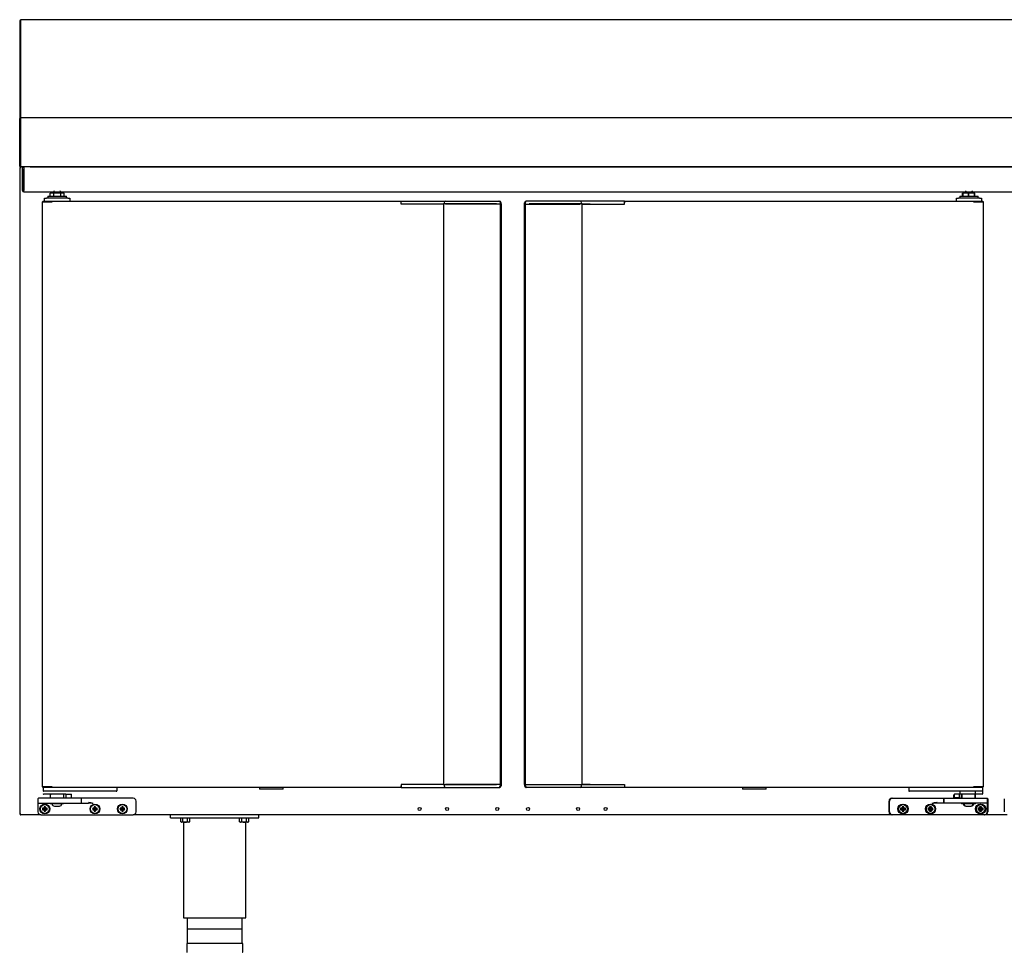
# Model space of a CAD drawing. Units: millimetres. Extents: x 635 to 4107, y 366 to 1401.
# Drawn here: x 785 to 835, y 487 to 534 of the extents above; entities that cross this region are included whole.
import ezdxf

# ---------------------------------------------------------------- set-up
doc = ezdxf.new("R2010")
doc.units = ezdxf.units.MM
doc.layers.add('DV30_0', color=7, linetype='Continuous')
doc.layers.add('DV34_0', color=7, linetype='Continuous')

msp = doc.modelspace()

# ---------------------------------------------------------------- linework, layer by layer
at = {"layer": 'DV30_0', "color": 7}
for p, q in [((784.914, 534.056), (784.914, 529.646)), ((784.954, 534.056), (784.914, 534.056)), ((784.954, 534.096), (784.954, 534.055)), ((892.979, 534.096), (784.954, 534.096)), ((784.954, 534.056), (784.954, 529.646)), ((784.954, 534.056), (784.954, 529.581)), ((784.954, 534.056), (784.954, 534.056)), ((784.954, 534.055), (784.954, 529.598)), ((784.914, 529.646), (784.914, 529.096)), ((784.954, 529.646), (784.914, 529.646)), ((784.954, 529.646), (784.954, 529.096)), ((784.954, 529.598), (784.954, 529.597)), ((784.954, 529.597), (784.954, 529.096)), ((784.954, 529.581), (784.954, 529.096)), ((784.954, 529.581), (784.954, 529.581)), ((784.914, 529.096), (784.914, 529.055)), ((784.954, 529.096), (784.914, 529.096)), ((784.914, 526.636), (784.914, 529.055)), ((907.474, 529.096), (784.954, 529.096)), ((784.954, 529.096), (784.954, 529.096)), ((784.954, 529.096), (784.954, 529.055)), ((784.954, 529.096), (784.954, 529.096)), ((784.954, 529.056), (784.954, 526.636)), ((784.954, 529.056), (784.954, 529.056)), ((784.954, 526.636), (784.954, 529.055)), ((784.954, 529.055), (784.954, 526.636)), ((784.954, 526.635), (784.926, 526.607)), ((784.944, 493.625), (784.944, 526.565)), ((784.944, 526.565), (784.974, 526.565)), ((784.974, 526.565), (784.953, 526.586)), ((784.954, 526.636), (784.954, 526.636)), ((784.954, 526.636), (784.954, 526.636)), ((784.954, 526.635), (784.954, 526.595)), ((785.624, 526.595), (784.954, 526.595)), ((907.474, 526.596), (784.955, 526.596)), ((784.974, 526.586), (784.974, 526.595)), ((784.974, 526.565), (784.974, 526.586)), ((785.062, 526.585), (785.122, 526.585)), ((785.062, 526.485), (785.062, 526.585)), ((785.062, 525.395), (785.062, 526.485)), ((785.122, 526.535), (785.122, 526.595)), ((785.122, 526.585), (785.122, 526.485)), ((785.122, 526.535), (785.122, 525.395)), ((785.122, 525.395), (785.122, 526.485)), ((785.453, 526.595), (906.976, 526.595)), ((785.624, 526.595), (785.624, 526.596)), ((785.664, 526.596), (785.664, 526.595)), ((785.122, 525.335), (785.122, 525.395)), ((785.122, 525.335), (907.302, 525.335)), ((786.65, 525.255), (786.471, 525.255)), ((786.471, 525.105), (786.471, 525.255)), ((787.021, 525.305), (786.621, 525.305)), ((786.621, 525.305), (786.621, 525.255)), ((787.001, 525.255), (786.65, 525.255)), ((786.65, 525.105), (786.65, 525.255)), ((787.181, 525.255), (787.001, 525.255)), ((787.001, 525.105), (787.001, 525.255)), ((787.021, 525.255), (787.021, 525.305)), ((787.181, 525.105), (787.181, 525.255)), ((833.223, 525.255), (832.921, 525.255)), ((832.921, 525.105), (832.921, 525.255)), ((833.423, 525.305), (833.023, 525.305)), ((833.023, 525.305), (833.023, 525.255)), ((833.525, 525.255), (833.223, 525.255)), ((833.223, 525.105), (833.223, 525.255)), ((833.423, 525.255), (833.423, 525.305)), ((833.525, 525.105), (833.525, 525.255)), ((785.844, 494.419), (785.844, 494.219)), ((786.444, 494.444), (785.869, 494.444)), ((786.45, 494.644), (786.134, 494.644)), ((787.459, 494.444), (786.444, 494.444)), ((787.259, 494.644), (786.45, 494.644)), ((786.459, 494.644), (786.459, 494.444)), ((787.159, 494.444), (787.159, 494.644)), ((787.259, 494.469), (787.234, 494.444)), ((787.259, 494.619), (787.259, 494.469)), ((787.259, 494.469), (787.559, 494.469)), ((787.284, 494.644), (787.534, 494.644)), ((788.034, 494.444), (787.459, 494.444)), ((787.559, 494.469), (787.559, 494.619)), ((787.584, 494.444), (787.559, 494.469)), ((788.659, 494.444), (788.034, 494.444)), ((788.059, 494.219), (788.059, 494.419)), ((790.694, 494.444), (788.659, 494.444)), ((790.844, 493.744), (790.844, 494.294)), ((829.175, 493.744), (829.175, 494.294)), ((829.325, 494.444), (831.36, 494.444)), ((831.36, 494.444), (831.985, 494.444)), ((831.96, 494.219), (831.96, 494.419)), ((831.985, 494.444), (832.56, 494.444)), ((832.46, 494.469), (832.435, 494.444)), ((832.46, 494.619), (832.46, 494.469)), ((832.76, 494.469), (832.46, 494.469)), ((832.56, 494.444), (833.575, 494.444)), ((832.76, 494.469), (832.76, 494.619)), ((832.785, 494.444), (832.76, 494.469)), ((832.86, 494.644), (832.86, 494.444)), ((833.56, 494.444), (833.56, 494.644)), ((833.575, 494.444), (834.15, 494.444)), ((834.175, 494.419), (834.175, 494.219)), ((785.844, 494.219), (785.844, 494.169)), ((785.844, 494.169), (785.844, 493.744)), ((785.869, 494.194), (786.444, 494.194)), ((786.103, 493.91), (786.081, 493.932)), ((786.156, 493.932), (786.081, 493.932)), ((786.081, 493.932), (786.081, 493.857)), ((786.103, 493.879), (786.081, 493.857)), ((786.081, 493.857), (786.156, 493.857)), ((786.178, 493.91), (786.103, 493.91)), ((786.103, 493.91), (786.103, 493.879)), ((786.103, 493.879), (786.178, 493.879)), ((786.178, 493.985), (786.156, 494.007)), ((786.231, 494.007), (786.156, 494.007)), ((786.156, 494.007), (786.156, 493.932)), ((786.178, 493.91), (786.156, 493.932)), ((786.178, 493.879), (786.156, 493.857)), ((786.156, 493.857), (786.156, 493.782)), ((786.178, 493.804), (786.156, 493.782)), ((786.156, 493.782), (786.231, 493.782)), ((786.209, 493.985), (786.178, 493.985)), ((786.178, 493.985), (786.178, 493.91)), ((786.178, 493.879), (786.178, 493.804)), ((786.178, 493.804), (786.209, 493.804)), ((786.209, 493.985), (786.231, 494.007)), ((786.209, 493.91), (786.209, 493.985)), ((786.209, 493.91), (786.231, 493.932)), ((786.284, 493.91), (786.209, 493.91)), ((786.209, 493.804), (786.209, 493.879)), ((786.209, 493.879), (786.231, 493.857)), ((786.209, 493.879), (786.284, 493.879)), ((786.209, 493.804), (786.231, 493.782)), ((786.231, 493.932), (786.231, 494.007)), ((786.306, 493.932), (786.231, 493.932)), ((786.231, 493.782), (786.231, 493.857)), ((786.231, 493.857), (786.306, 493.857)), ((786.284, 493.91), (786.306, 493.932)), ((786.284, 493.879), (786.284, 493.91)), ((786.284, 493.879), (786.306, 493.857)), ((786.306, 493.857), (786.306, 493.932)), ((786.444, 494.194), (787.459, 494.194)), ((786.469, 494.194), (786.469, 494.154)), ((787.149, 494.154), (786.469, 494.154)), ((786.683, 494.044), (786.935, 494.044)), ((787.149, 494.154), (787.149, 494.194)), ((787.459, 494.194), (788.034, 494.194)), ((788.034, 494.194), (788.414, 494.194)), ((788.653, 493.91), (788.631, 493.932)), ((788.706, 493.932), (788.631, 493.932)), ((788.631, 493.932), (788.631, 493.857)), ((788.653, 493.879), (788.631, 493.857)), ((788.631, 493.857), (788.706, 493.857)), ((788.728, 493.91), (788.653, 493.91)), ((788.653, 493.91), (788.653, 493.879)), ((788.653, 493.879), (788.728, 493.879)), ((788.728, 493.985), (788.706, 494.007)), ((788.781, 494.007), (788.706, 494.007)), ((788.706, 494.007), (788.706, 493.932)), ((788.728, 493.91), (788.706, 493.932)), ((788.728, 493.879), (788.706, 493.857)), ((788.706, 493.857), (788.706, 493.782)), ((788.728, 493.804), (788.706, 493.782)), ((788.706, 493.782), (788.781, 493.782)), ((788.759, 493.985), (788.728, 493.985)), ((788.728, 493.985), (788.728, 493.91)), ((788.728, 493.879), (788.728, 493.804)), ((788.728, 493.804), (788.759, 493.804)), ((788.759, 493.985), (788.781, 494.007)), ((788.759, 493.91), (788.759, 493.985)), ((788.759, 493.91), (788.781, 493.932)), ((788.834, 493.91), (788.759, 493.91)), ((788.759, 493.804), (788.759, 493.879)), ((788.759, 493.879), (788.781, 493.857)), ((788.759, 493.879), (788.834, 493.879)), ((788.759, 493.804), (788.781, 493.782)), ((788.781, 493.932), (788.781, 494.007)), ((788.856, 493.932), (788.781, 493.932)), ((788.781, 493.782), (788.781, 493.857)), ((788.781, 493.857), (788.856, 493.857)), ((788.834, 493.91), (788.856, 493.932)), ((788.834, 493.879), (788.834, 493.91)), ((788.834, 493.879), (788.856, 493.857)), ((788.856, 493.857), (788.856, 493.932)), ((790.053, 493.91), (790.031, 493.932)), ((790.106, 493.932), (790.031, 493.932)), ((790.031, 493.932), (790.031, 493.857)), ((790.053, 493.879), (790.031, 493.857)), ((790.031, 493.857), (790.106, 493.857)), ((790.128, 493.91), (790.053, 493.91)), ((790.053, 493.91), (790.053, 493.879)), ((790.053, 493.879), (790.128, 493.879)), ((790.128, 493.985), (790.106, 494.007)), ((790.181, 494.007), (790.106, 494.007)), ((790.106, 494.007), (790.106, 493.932)), ((790.128, 493.91), (790.106, 493.932)), ((790.128, 493.879), (790.106, 493.857)), ((790.106, 493.857), (790.106, 493.782)), ((790.128, 493.804), (790.106, 493.782)), ((790.106, 493.782), (790.181, 493.782)), ((790.159, 493.985), (790.128, 493.985)), ((790.128, 493.985), (790.128, 493.91)), ((790.128, 493.879), (790.128, 493.804)), ((790.128, 493.804), (790.159, 493.804)), ((790.159, 493.985), (790.181, 494.007)), ((790.159, 493.91), (790.159, 493.985)), ((790.159, 493.91), (790.181, 493.932)), ((790.234, 493.91), (790.159, 493.91)), ((790.159, 493.804), (790.159, 493.879)), ((790.159, 493.879), (790.181, 493.857)), ((790.159, 493.879), (790.234, 493.879)), ((790.159, 493.804), (790.181, 493.782)), ((790.181, 493.932), (790.181, 494.007)), ((790.256, 493.932), (790.181, 493.932)), ((790.181, 493.782), (790.181, 493.857)), ((790.181, 493.857), (790.256, 493.857)), ((790.234, 493.91), (790.256, 493.932)), ((790.234, 493.879), (790.234, 493.91)), ((790.234, 493.879), (790.256, 493.857)), ((790.256, 493.857), (790.256, 493.932)), ((829.785, 493.91), (829.763, 493.932)), ((829.838, 493.932), (829.763, 493.932)), ((829.763, 493.932), (829.763, 493.857)), ((829.785, 493.879), (829.763, 493.857)), ((829.763, 493.857), (829.838, 493.857)), ((829.86, 493.91), (829.785, 493.91)), ((829.785, 493.91), (829.785, 493.879)), ((829.785, 493.879), (829.86, 493.879)), ((829.86, 493.985), (829.838, 494.007)), ((829.913, 494.007), (829.838, 494.007)), ((829.838, 494.007), (829.838, 493.932)), ((829.86, 493.91), (829.838, 493.932)), ((829.86, 493.879), (829.838, 493.857)), ((829.838, 493.857), (829.838, 493.782)), ((829.86, 493.804), (829.838, 493.782)), ((829.838, 493.782), (829.913, 493.782)), ((829.891, 493.985), (829.86, 493.985)), ((829.86, 493.985), (829.86, 493.91)), ((829.86, 493.879), (829.86, 493.804)), ((829.86, 493.804), (829.891, 493.804)), ((829.891, 493.985), (829.913, 494.007)), ((829.891, 493.91), (829.891, 493.985)), ((829.891, 493.91), (829.913, 493.932)), ((829.966, 493.91), (829.891, 493.91)), ((829.891, 493.804), (829.891, 493.879)), ((829.891, 493.879), (829.913, 493.857)), ((829.891, 493.879), (829.966, 493.879)), ((829.891, 493.804), (829.913, 493.782)), ((829.913, 493.932), (829.913, 494.007)), ((829.988, 493.932), (829.913, 493.932)), ((829.913, 493.782), (829.913, 493.857)), ((829.913, 493.857), (829.988, 493.857)), ((829.966, 493.91), (829.988, 493.932)), ((829.966, 493.879), (829.966, 493.91)), ((829.966, 493.879), (829.988, 493.857)), ((829.988, 493.857), (829.988, 493.932)), ((831.185, 493.91), (831.163, 493.932)), ((831.238, 493.932), (831.163, 493.932)), ((831.163, 493.932), (831.163, 493.857)), ((831.185, 493.879), (831.163, 493.857)), ((831.163, 493.857), (831.238, 493.857)), ((831.26, 493.91), (831.185, 493.91)), ((831.185, 493.91), (831.185, 493.879)), ((831.185, 493.879), (831.26, 493.879)), ((831.26, 493.985), (831.238, 494.007)), ((831.313, 494.007), (831.238, 494.007)), ((831.238, 494.007), (831.238, 493.932)), ((831.26, 493.91), (831.238, 493.932)), ((831.26, 493.879), (831.238, 493.857)), ((831.238, 493.857), (831.238, 493.782)), ((831.26, 493.804), (831.238, 493.782)), ((831.238, 493.782), (831.313, 493.782)), ((831.291, 493.985), (831.26, 493.985)), ((831.26, 493.985), (831.26, 493.91)), ((831.26, 493.879), (831.26, 493.804)), ((831.26, 493.804), (831.291, 493.804)), ((831.291, 493.985), (831.313, 494.007)), ((831.291, 493.91), (831.291, 493.985)), ((831.291, 493.91), (831.313, 493.932)), ((831.366, 493.91), (831.291, 493.91)), ((831.291, 493.804), (831.291, 493.879)), ((831.291, 493.879), (831.313, 493.857)), ((831.291, 493.879), (831.366, 493.879)), ((831.291, 493.804), (831.313, 493.782)), ((831.313, 493.932), (831.313, 494.007)), ((831.388, 493.932), (831.313, 493.932)), ((831.313, 493.782), (831.313, 493.857)), ((831.313, 493.857), (831.388, 493.857)), ((831.366, 493.91), (831.388, 493.932)), ((831.366, 493.879), (831.366, 493.91)), ((831.366, 493.879), (831.388, 493.857)), ((831.388, 493.857), (831.388, 493.932)), ((831.985, 494.194), (831.605, 494.194)), ((832.56, 494.194), (831.985, 494.194)), ((833.575, 494.194), (832.56, 494.194)), ((832.87, 494.194), (832.87, 494.154)), ((833.55, 494.154), (832.87, 494.154)), ((833.084, 494.044), (833.336, 494.044)), ((833.55, 494.154), (833.55, 494.194)), ((834.15, 494.194), (833.575, 494.194)), ((833.735, 493.91), (833.713, 493.932)), ((833.788, 493.932), (833.713, 493.932)), ((833.713, 493.932), (833.713, 493.857)), ((833.735, 493.879), (833.713, 493.857)), ((833.713, 493.857), (833.788, 493.857)), ((833.81, 493.91), (833.735, 493.91)), ((833.735, 493.91), (833.735, 493.879)), ((833.735, 493.879), (833.81, 493.879)), ((833.81, 493.985), (833.788, 494.007)), ((833.863, 494.007), (833.788, 494.007)), ((833.788, 494.007), (833.788, 493.932)), ((833.81, 493.91), (833.788, 493.932)), ((833.81, 493.879), (833.788, 493.857)), ((833.788, 493.857), (833.788, 493.782)), ((833.81, 493.804), (833.788, 493.782)), ((833.788, 493.782), (833.863, 493.782)), ((833.841, 493.985), (833.81, 493.985)), ((833.81, 493.985), (833.81, 493.91)), ((833.81, 493.879), (833.81, 493.804)), ((833.81, 493.804), (833.841, 493.804)), ((833.841, 493.985), (833.863, 494.007)), ((833.841, 493.91), (833.841, 493.985)), ((833.841, 493.91), (833.863, 493.932)), ((833.916, 493.91), (833.841, 493.91)), ((833.841, 493.804), (833.841, 493.879)), ((833.841, 493.879), (833.863, 493.857)), ((833.841, 493.879), (833.916, 493.879)), ((833.841, 493.804), (833.863, 493.782)), ((833.863, 493.932), (833.863, 494.007)), ((833.938, 493.932), (833.863, 493.932)), ((833.863, 493.782), (833.863, 493.857)), ((833.863, 493.857), (833.938, 493.857)), ((833.916, 493.91), (833.938, 493.932)), ((833.916, 493.879), (833.916, 493.91)), ((833.916, 493.879), (833.938, 493.857)), ((833.938, 493.857), (833.938, 493.932)), ((834.175, 494.219), (834.175, 494.169)), ((834.175, 494.169), (834.175, 493.744)), ((784.974, 493.625), (784.944, 493.625)), ((784.974, 493.624), (784.953, 493.603)), ((784.974, 493.603), (784.974, 493.625)), ((784.974, 493.625), (784.974, 493.619)), ((784.974, 493.619), (784.974, 493.619)), ((784.974, 493.603), (784.974, 493.594)), ((784.975, 493.594), (784.974, 493.594)), ((785.994, 493.594), (784.975, 493.594)), ((785.994, 493.594), (790.694, 493.594)), ((829.325, 493.594), (790.694, 493.594)), ((792.594, 493.444), (792.594, 493.594)), ((792.594, 493.444), (797.094, 493.444)), ((793.081, 493.444), (793.081, 493.419)), ((793.606, 493.419), (793.081, 493.419)), ((793.113, 493.244), (793.113, 493.419)), ((793.228, 493.244), (793.228, 493.419)), ((793.459, 493.244), (793.459, 493.419)), ((793.575, 493.244), (793.575, 493.419)), ((793.606, 493.419), (793.606, 493.444)), ((796.081, 493.444), (796.081, 493.419)), ((796.606, 493.419), (796.081, 493.419)), ((796.113, 493.244), (796.113, 493.419)), ((796.228, 493.244), (796.228, 493.419)), ((796.459, 493.244), (796.459, 493.419)), ((796.575, 493.244), (796.575, 493.419)), ((796.606, 493.419), (796.606, 493.444)), ((797.094, 493.444), (797.094, 493.594)), ((834.025, 493.594), (829.325, 493.594)), ((835.194, 493.594), (834.025, 493.594)), ((793.113, 493.244), (793.156, 493.219)), ((793.531, 493.219), (793.156, 493.219)), ((793.256, 493.219), (793.256, 488.344)), ((793.531, 493.219), (793.575, 493.244)), ((796.113, 493.244), (796.156, 493.219)), ((796.531, 493.219), (796.156, 493.219)), ((796.431, 488.344), (796.431, 493.219)), ((796.531, 493.219), (796.575, 493.244)), ((793.256, 488.344), (796.431, 488.344)), ((793.444, 488.344), (793.444, 487.044)), ((796.244, 487.044), (796.244, 488.344)), ((796.219, 487.769), (793.469, 487.769)), ((796.269, 487.044), (793.419, 487.044)), ((793.419, 487.044), (793.419, 486.619)), ((796.269, 486.619), (796.269, 487.044))]:
    msp.add_line(p, q, dxfattribs=at)
for centre, radius in [((786.194, 493.894), 0.25), ((786.194, 493.894), 0.225), ((788.744, 493.894), 0.25), ((788.744, 493.894), 0.225), ((790.144, 493.894), 0.25), ((790.144, 493.894), 0.225), ((805.275, 493.894), 0.075), ((806.675, 493.894), 0.075), ((809.225, 493.894), 0.075), ((810.794, 493.894), 0.075), ((813.344, 493.894), 0.075), ((814.744, 493.894), 0.075), ((829.875, 493.894), 0.25), ((829.875, 493.894), 0.225), ((831.275, 493.894), 0.25), ((831.275, 493.894), 0.225), ((833.825, 493.894), 0.25), ((833.825, 493.894), 0.225)]:
    msp.add_circle(centre, radius, dxfattribs=at)
for centre, radius, start, end in [((784.954, 529.055), 0.0407, 90, 180), ((784.954, 526.636), 0.0405, 180, 225), ((784.954, 526.636), 0.0407, 225.1273, 269.8727), ((784.974, 526.565), 0.0305, 135, 180), ((784.954, 526.636), 0.0005, 180, 225), ((785.875, 526.634), 0.92, 179.8589, 182.3808), ((784.954, 526.636), 0.000516, 225.4007, 269.0481), ((784.974, 526.565), 0.000513, 90.7728, 134.6405), ((784.974, 526.565), 0.0005, 135, 180), ((785.624, 526.636), 0.0405, 270, 279.0125), ((785.122, 525.395), 0.0605, 180, 270), ((785.122, 525.395), 0.0005, 180, 270), ((786.734, 525.305), 0.1, 162.8425, 180), ((786.909, 525.305), 0.1, 0, 17.1575), ((833.135, 525.305), 0.1, 162.8425, 180), ((833.31, 525.305), 0.1, 0, 17.1575), ((785.869, 494.419), 0.025, 90, 180), ((786.134, 494.669), 0.025, 180, 270), ((787.284, 494.619), 0.025, 90, 180), ((787.534, 494.619), 0.025, 0, 90), ((788.034, 494.419), 0.025, 0, 90), ((790.694, 494.294), 0.15, 0, 90), ((829.325, 494.294), 0.15, 90, 180), ((831.985, 494.419), 0.025, 90, 180), ((834.15, 494.419), 0.025, 0, 90), ((785.869, 494.219), 0.025, 180, 270), ((786.683, 494.169), 0.125, 186.8921, 270), ((786.935, 494.169), 0.125, 270, 353.1079), ((788.034, 494.219), 0.025, 270, 0), ((788.353, 492.388), 1.807, 80.2663, 88.0786), ((788.357, 493.326), 0.895, 70.2799, 85.7122), ((831.662, 493.326), 0.895, 94.2878, 109.7201), ((831.666, 492.388), 1.807, 91.9214, 99.7337), ((831.985, 494.219), 0.025, 180, 270), ((833.084, 494.169), 0.125, 186.8921, 270), ((833.336, 494.169), 0.125, 270, 353.1079), ((834.15, 494.219), 0.025, 270, 0), ((784.974, 493.625), 0.0305, 180, 225), ((784.974, 493.625), 0.0307, 225.1273, 269.8727), ((784.974, 493.625), 0.000513, 225.3597, 269.2265), ((785.058, 493.602), 0.0834, 179.4593, 185.605), ((785.994, 493.744), 0.15, 180, 270), ((790.694, 493.744), 0.15, 270, 0), ((829.325, 493.744), 0.15, 180, 270), ((834.025, 493.744), 0.15, 270, 0), ((793.171, 493.33), 0.103, 235.9818, 304.0182), ((793.517, 493.33), 0.103, 235.9818, 304.0182), ((796.171, 493.33), 0.103, 235.9818, 304.0182), ((796.517, 493.33), 0.103, 235.9818, 304.0182), ((793.444, 486.619), 0.025, 180, 270), ((796.244, 486.619), 0.025, 270, 0)]:
    msp.add_arc(centre, radius, start, end, dxfattribs=at)
for points, knots in [([(786.45, 494.644), (786.458, 494.644), (786.465, 494.644), (786.479, 494.646), (786.486, 494.647), (786.501, 494.65), (786.508, 494.652), (786.518, 494.656), (786.522, 494.658), (786.526, 494.661), (786.528, 494.662), (786.53, 494.665), (786.531, 494.667), (786.531, 494.669)], [0, 0, 0, 0, 0.25, 0.25, 0.5, 0.5, 0.75, 0.75, 0.875, 0.875, 0.9375, 0.9375, 1, 1, 1, 1]), ([(793.228, 493.244), (793.247, 493.239), (793.266, 493.234), (793.305, 493.228), (793.324, 493.226), (793.363, 493.226), (793.383, 493.228), (793.422, 493.234), (793.441, 493.239), (793.459, 493.244)], [0, 0, 0, 0, 0.25, 0.25, 0.5, 0.5, 0.75, 0.75, 1, 1, 1, 1]), ([(796.228, 493.244), (796.247, 493.239), (796.266, 493.234), (796.305, 493.228), (796.324, 493.226), (796.363, 493.226), (796.383, 493.228), (796.422, 493.234), (796.441, 493.239), (796.459, 493.244)], [0, 0, 0, 0, 0.25, 0.25, 0.5, 0.5, 0.75, 0.75, 1, 1, 1, 1])]:
    msp.add_open_spline(points, degree=3, knots=knots, dxfattribs=at)
at = {"layer": 'DV34_0', "color": 7}
for p, q in [((785.122, 525.385), (785.122, 525.445)), ((786.184, 524.855), (786.184, 525.005)), ((786.184, 525.005), (786.284, 525.005)), ((787.359, 525.005), (786.284, 525.005)), ((786.346, 525.105), (787.296, 525.105)), ((786.346, 525.105), (786.346, 525.005)), ((786.65, 525.255), (786.471, 525.255)), ((786.471, 525.105), (786.471, 525.255)), ((787.021, 525.305), (786.621, 525.305)), ((786.621, 525.305), (786.621, 525.255)), ((787.001, 525.255), (786.65, 525.255)), ((786.65, 525.105), (786.65, 525.255)), ((787.181, 525.255), (787.001, 525.255)), ((787.001, 525.105), (787.001, 525.255)), ((787.021, 525.255), (787.021, 525.305)), ((787.181, 525.105), (787.181, 525.255)), ((787.296, 525.005), (787.296, 525.105)), ((787.359, 525.005), (787.459, 525.005)), ((787.459, 525.005), (787.459, 524.855)), ((832.609, 524.855), (832.609, 525.005)), ((832.609, 525.005), (832.709, 525.005)), ((833.784, 525.005), (832.709, 525.005)), ((832.771, 525.105), (833.721, 525.105)), ((832.771, 525.105), (832.771, 525.005)), ((833.246, 525.255), (832.944, 525.255)), ((832.944, 525.105), (832.944, 525.255)), ((833.446, 525.305), (833.046, 525.305)), ((833.046, 525.305), (833.046, 525.255)), ((833.548, 525.255), (833.246, 525.255)), ((833.246, 525.105), (833.246, 525.255)), ((833.446, 525.255), (833.446, 525.305)), ((833.548, 525.105), (833.548, 525.255)), ((833.721, 525.005), (833.721, 525.105)), ((833.784, 525.005), (833.884, 525.005)), ((833.884, 525.005), (833.884, 524.855)), ((786.059, 524.825), (786.068, 524.825)), ((786.059, 524.825), (786.059, 495.025)), ((786.068, 524.825), (786.55, 524.825)), ((786.094, 524.855), (786.094, 524.825)), ((786.094, 524.855), (786.571, 524.855)), ((786.094, 524.825), (786.571, 524.825)), ((786.094, 524.825), (786.094, 524.825)), ((786.259, 524.825), (786.259, 524.825)), ((786.55, 524.825), (786.571, 524.825)), ((786.571, 524.825), (786.571, 524.855)), ((786.571, 524.855), (804.341, 524.855)), ((786.571, 524.825), (786.571, 524.846)), ((804.341, 524.855), (804.341, 524.825)), ((804.341, 524.855), (804.57, 524.855)), ((804.341, 524.775), (804.341, 524.825)), ((804.341, 524.775), (804.341, 524.825)), ((804.341, 524.705), (804.341, 524.775)), ((804.583, 524.705), (804.341, 524.705)), ((804.57, 524.855), (806.036, 524.855)), ((804.618, 524.705), (804.583, 524.705)), ((806.093, 524.705), (804.618, 524.705)), ((806.036, 524.855), (806.128, 524.855)), ((806.087, 524.71), (806.498, 524.71)), ((806.128, 524.705), (806.093, 524.705)), ((806.128, 524.855), (806.598, 524.855)), ((806.498, 524.705), (806.128, 524.705)), ((806.578, 524.71), (806.498, 524.71)), ((806.498, 524.71), (806.498, 495.14)), ((806.518, 524.775), (806.518, 524.71)), ((809.157, 524.71), (806.578, 524.71)), ((806.598, 524.855), (809.148, 524.855)), ((809.148, 524.705), (806.598, 524.705)), ((809.148, 524.855), (809.309, 524.855)), ((809.217, 524.705), (809.148, 524.705)), ((809.183, 524.71), (809.157, 524.71)), ((809.378, 524.705), (809.217, 524.705)), ((809.309, 524.855), (809.341, 524.855)), ((809.378, 524.705), (809.389, 524.705)), ((809.387, 495.144), (809.387, 524.705)), ((809.389, 524.705), (809.389, 524.775)), ((809.391, 524.71), (809.389, 524.71)), ((809.421, 524.71), (809.391, 524.71)), ((809.421, 524.71), (809.421, 524.775)), ((809.421, 524.71), (809.421, 495.14)), ((810.621, 524.71), (810.621, 524.775)), ((810.621, 524.71), (810.652, 524.71)), ((810.621, 495.14), (810.621, 524.71)), ((810.652, 524.71), (810.653, 524.71)), ((810.653, 524.775), (810.653, 524.705)), ((810.664, 524.705), (810.653, 524.705)), ((810.655, 524.705), (810.655, 495.144)), ((810.664, 524.705), (810.825, 524.705)), ((810.733, 524.855), (810.701, 524.855)), ((810.894, 524.855), (810.733, 524.855)), ((810.825, 524.705), (810.894, 524.705)), ((810.886, 524.71), (810.859, 524.71)), ((813.465, 524.71), (810.886, 524.71)), ((813.445, 524.855), (810.894, 524.855)), ((810.894, 524.705), (813.445, 524.705)), ((813.915, 524.855), (813.445, 524.855)), ((813.545, 524.71), (813.465, 524.71)), ((813.525, 524.71), (813.525, 524.775)), ((813.545, 524.71), (813.955, 524.71)), ((813.545, 495.14), (813.545, 524.71)), ((813.545, 524.705), (813.915, 524.705)), ((814.006, 524.855), (813.915, 524.855)), ((813.915, 524.705), (813.95, 524.705)), ((813.95, 524.705), (815.424, 524.705)), ((815.472, 524.855), (814.006, 524.855)), ((815.424, 524.705), (815.46, 524.705)), ((815.46, 524.705), (815.701, 524.705)), ((815.701, 524.855), (815.472, 524.855)), ((815.701, 524.825), (815.701, 524.855)), ((815.701, 524.855), (833.472, 524.855)), ((815.701, 524.825), (815.701, 524.775)), ((815.701, 524.775), (815.701, 524.825)), ((815.701, 524.705), (815.701, 524.775)), ((833.471, 524.846), (833.471, 524.825)), ((833.493, 524.825), (833.471, 524.825)), ((833.472, 524.855), (833.949, 524.855)), ((833.472, 524.825), (833.472, 524.855)), ((833.472, 524.825), (833.949, 524.825)), ((833.975, 524.825), (833.493, 524.825)), ((833.809, 524.825), (833.809, 524.825)), ((833.949, 524.855), (833.949, 524.825)), ((833.949, 524.825), (833.949, 524.825)), ((833.984, 524.825), (833.975, 524.825)), ((833.984, 495.025), (833.984, 524.825)), ((786.059, 495.025), (786.068, 495.025)), ((786.068, 495.025), (786.55, 495.025)), ((786.571, 495.024), (786.094, 495.024)), ((786.094, 494.994), (786.094, 495.024)), ((786.094, 495.024), (786.094, 495.024)), ((786.571, 494.994), (786.094, 494.994)), ((786.109, 494.994), (786.109, 494.819)), ((786.184, 494.794), (786.134, 494.794)), ((789.784, 494.794), (786.184, 494.794)), ((786.259, 495.025), (786.259, 495.024)), ((786.55, 495.025), (786.571, 495.025)), ((786.571, 495.003), (786.571, 495.025)), ((786.571, 495.024), (786.571, 494.994)), ((804.341, 494.994), (786.571, 494.994)), ((789.834, 494.794), (789.784, 494.794)), ((789.859, 494.994), (789.859, 494.819)), ((797.119, 494.994), (797.119, 494.904)), ((798.329, 494.904), (797.119, 494.904)), ((798.329, 494.904), (798.329, 494.994)), ((804.341, 495.144), (804.341, 495.074)), ((804.583, 495.144), (804.341, 495.144)), ((804.341, 495.025), (804.341, 495.074)), ((804.341, 495.074), (804.341, 495.025)), ((804.341, 495.025), (804.341, 494.994)), ((804.341, 494.994), (804.57, 494.994)), ((804.57, 494.994), (806.036, 494.994)), ((804.618, 495.144), (804.583, 495.144)), ((806.093, 495.144), (804.618, 495.144)), ((806.036, 494.994), (806.128, 494.994)), ((806.498, 495.14), (806.087, 495.14)), ((806.128, 495.144), (806.093, 495.144)), ((806.498, 495.144), (806.128, 495.144)), ((806.128, 494.994), (806.598, 494.994)), ((806.498, 495.14), (806.578, 495.14)), ((806.518, 495.14), (806.518, 495.074)), ((806.578, 495.14), (809.157, 495.14)), ((809.148, 495.144), (806.598, 495.144)), ((806.598, 494.994), (809.148, 494.994)), ((809.217, 495.144), (809.148, 495.144)), ((809.148, 494.994), (809.309, 494.994)), ((809.157, 495.14), (809.183, 495.14)), ((809.378, 495.144), (809.217, 495.144)), ((809.309, 494.994), (809.341, 494.994)), ((809.378, 495.144), (809.389, 495.144)), ((809.389, 495.074), (809.389, 495.144)), ((809.391, 495.14), (809.389, 495.14)), ((809.421, 495.14), (809.391, 495.14)), ((809.421, 495.14), (809.421, 495.074)), ((810.621, 495.14), (810.652, 495.14)), ((810.621, 495.14), (810.621, 495.074)), ((810.652, 495.14), (810.653, 495.14)), ((810.664, 495.144), (810.653, 495.144)), ((810.653, 495.144), (810.653, 495.074)), ((810.664, 495.144), (810.825, 495.144)), ((810.733, 494.994), (810.701, 494.994)), ((810.894, 494.994), (810.733, 494.994)), ((810.825, 495.144), (810.894, 495.144)), ((810.859, 495.14), (810.886, 495.14)), ((810.886, 495.14), (813.465, 495.14)), ((810.894, 495.144), (813.445, 495.144)), ((813.445, 494.994), (810.894, 494.994)), ((813.915, 494.994), (813.445, 494.994)), ((813.465, 495.14), (813.545, 495.14)), ((813.525, 495.074), (813.525, 495.14)), ((813.545, 495.144), (813.915, 495.144)), ((813.955, 495.14), (813.545, 495.14)), ((813.915, 495.144), (813.95, 495.144)), ((814.006, 494.994), (813.915, 494.994)), ((813.95, 495.144), (815.424, 495.144)), ((815.472, 494.994), (814.006, 494.994)), ((815.424, 495.144), (815.46, 495.144)), ((815.46, 495.144), (815.701, 495.144)), ((815.701, 494.994), (815.472, 494.994)), ((815.701, 495.144), (815.701, 495.074)), ((815.701, 495.074), (815.701, 495.025)), ((815.701, 495.074), (815.701, 495.025)), ((815.701, 494.994), (815.701, 495.025)), ((833.472, 494.994), (815.701, 494.994)), ((821.714, 494.994), (821.714, 494.904)), ((822.924, 494.904), (821.714, 494.904)), ((822.924, 494.904), (822.924, 494.994)), ((830.184, 494.994), (830.184, 494.819)), ((830.259, 494.794), (830.209, 494.794)), ((833.859, 494.794), (830.259, 494.794)), ((832.784, 494.794), (832.784, 494.644)), ((833.493, 495.025), (833.471, 495.025)), ((833.471, 495.025), (833.471, 495.003)), ((833.472, 495.024), (833.472, 494.994)), ((833.949, 495.024), (833.472, 495.024)), ((833.949, 494.994), (833.472, 494.994)), ((833.975, 495.025), (833.493, 495.025)), ((833.583, 494.669), (833.583, 494.794)), ((833.784, 495.025), (833.784, 495.024)), ((833.909, 494.794), (833.859, 494.794)), ((833.934, 494.994), (833.934, 494.819)), ((833.934, 494.819), (833.934, 494.669)), ((833.949, 494.994), (833.949, 495.024)), ((833.949, 495.024), (833.949, 495.024)), ((833.984, 495.025), (833.975, 495.025)), ((829.199, 493.744), (829.199, 494.294)), ((829.349, 494.444), (831.384, 494.444)), ((831.384, 494.444), (832.009, 494.444)), ((831.984, 494.219), (831.984, 494.419)), ((832.009, 494.444), (832.584, 494.444)), ((832.484, 494.469), (832.459, 494.444)), ((832.484, 494.619), (832.484, 494.469)), ((832.784, 494.469), (832.484, 494.469)), ((832.759, 494.644), (832.509, 494.644)), ((832.584, 494.444), (833.599, 494.444)), ((833.647, 494.644), (832.784, 494.644)), ((832.784, 494.469), (832.784, 494.619)), ((832.809, 494.444), (832.784, 494.469)), ((832.884, 494.644), (832.884, 494.444)), ((833.584, 494.444), (833.584, 494.644)), ((833.599, 494.444), (834.174, 494.444)), ((833.909, 494.644), (833.647, 494.644)), ((834.199, 494.419), (834.199, 494.219)), ((835.044, 494.419), (835.044, 494.219)), ((829.808, 493.91), (829.786, 493.932)), ((829.861, 493.932), (829.786, 493.932)), ((829.786, 493.932), (829.786, 493.857)), ((829.808, 493.879), (829.786, 493.857)), ((829.786, 493.857), (829.861, 493.857)), ((829.883, 493.91), (829.808, 493.91)), ((829.808, 493.91), (829.808, 493.879)), ((829.808, 493.879), (829.883, 493.879)), ((829.883, 493.985), (829.861, 494.007)), ((829.936, 494.007), (829.861, 494.007)), ((829.861, 494.007), (829.861, 493.932)), ((829.883, 493.91), (829.861, 493.932)), ((829.883, 493.879), (829.861, 493.857)), ((829.861, 493.857), (829.861, 493.782)), ((829.883, 493.804), (829.861, 493.782)), ((829.861, 493.782), (829.936, 493.782)), ((829.914, 493.985), (829.883, 493.985)), ((829.883, 493.985), (829.883, 493.91)), ((829.883, 493.879), (829.883, 493.804)), ((829.883, 493.804), (829.914, 493.804)), ((829.914, 493.985), (829.936, 494.007)), ((829.914, 493.91), (829.914, 493.985)), ((829.914, 493.91), (829.936, 493.932)), ((829.989, 493.91), (829.914, 493.91)), ((829.914, 493.804), (829.914, 493.879)), ((829.914, 493.879), (829.936, 493.857)), ((829.914, 493.879), (829.989, 493.879)), ((829.914, 493.804), (829.936, 493.782)), ((829.936, 493.932), (829.936, 494.007)), ((830.011, 493.932), (829.936, 493.932)), ((829.936, 493.782), (829.936, 493.857)), ((829.936, 493.857), (830.011, 493.857)), ((829.989, 493.91), (830.011, 493.932)), ((829.989, 493.879), (829.989, 493.91)), ((829.989, 493.879), (830.011, 493.857)), ((830.011, 493.857), (830.011, 493.932)), ((831.208, 493.91), (831.186, 493.932)), ((831.261, 493.932), (831.186, 493.932)), ((831.186, 493.932), (831.186, 493.857)), ((831.208, 493.879), (831.186, 493.857)), ((831.186, 493.857), (831.261, 493.857)), ((831.283, 493.91), (831.208, 493.91)), ((831.208, 493.91), (831.208, 493.879)), ((831.208, 493.879), (831.283, 493.879)), ((831.283, 493.985), (831.261, 494.007)), ((831.336, 494.007), (831.261, 494.007)), ((831.261, 494.007), (831.261, 493.932)), ((831.283, 493.91), (831.261, 493.932)), ((831.283, 493.879), (831.261, 493.857)), ((831.261, 493.857), (831.261, 493.782)), ((831.283, 493.804), (831.261, 493.782)), ((831.261, 493.782), (831.336, 493.782)), ((831.314, 493.985), (831.283, 493.985)), ((831.283, 493.985), (831.283, 493.91)), ((831.283, 493.879), (831.283, 493.804)), ((831.283, 493.804), (831.314, 493.804)), ((831.314, 493.985), (831.336, 494.007)), ((831.314, 493.91), (831.314, 493.985)), ((831.314, 493.91), (831.336, 493.932)), ((831.389, 493.91), (831.314, 493.91)), ((831.314, 493.804), (831.314, 493.879)), ((831.314, 493.879), (831.336, 493.857)), ((831.314, 493.879), (831.389, 493.879)), ((831.314, 493.804), (831.336, 493.782)), ((831.336, 493.932), (831.336, 494.007)), ((831.411, 493.932), (831.336, 493.932)), ((831.336, 493.782), (831.336, 493.857)), ((831.336, 493.857), (831.411, 493.857)), ((831.389, 493.91), (831.411, 493.932)), ((831.389, 493.879), (831.389, 493.91)), ((831.389, 493.879), (831.411, 493.857)), ((831.411, 493.857), (831.411, 493.932)), ((832.009, 494.194), (831.629, 494.194)), ((832.584, 494.194), (832.009, 494.194)), ((833.599, 494.194), (832.584, 494.194)), ((832.894, 494.194), (832.894, 494.154)), ((833.574, 494.154), (832.894, 494.154)), ((833.108, 494.044), (833.36, 494.044)), ((833.574, 494.154), (833.574, 494.194)), ((834.174, 494.194), (833.599, 494.194)), ((833.758, 493.91), (833.736, 493.932)), ((833.811, 493.932), (833.736, 493.932)), ((833.736, 493.932), (833.736, 493.857)), ((833.758, 493.879), (833.736, 493.857)), ((833.736, 493.857), (833.811, 493.857)), ((833.833, 493.91), (833.758, 493.91)), ((833.758, 493.91), (833.758, 493.879)), ((833.758, 493.879), (833.833, 493.879)), ((833.833, 493.985), (833.811, 494.007)), ((833.886, 494.007), (833.811, 494.007)), ((833.811, 494.007), (833.811, 493.932)), ((833.833, 493.91), (833.811, 493.932)), ((833.833, 493.879), (833.811, 493.857)), ((833.811, 493.857), (833.811, 493.782)), ((833.833, 493.804), (833.811, 493.782)), ((833.811, 493.782), (833.886, 493.782)), ((833.864, 493.985), (833.833, 493.985)), ((833.833, 493.985), (833.833, 493.91)), ((833.833, 493.879), (833.833, 493.804)), ((833.833, 493.804), (833.864, 493.804)), ((833.864, 493.985), (833.886, 494.007)), ((833.864, 493.91), (833.864, 493.985)), ((833.864, 493.91), (833.886, 493.932)), ((833.939, 493.91), (833.864, 493.91)), ((833.864, 493.804), (833.864, 493.879)), ((833.864, 493.879), (833.886, 493.857)), ((833.864, 493.879), (833.939, 493.879)), ((833.864, 493.804), (833.886, 493.782)), ((833.886, 493.932), (833.886, 494.007)), ((833.961, 493.932), (833.886, 493.932)), ((833.886, 493.782), (833.886, 493.857)), ((833.886, 493.857), (833.961, 493.857)), ((833.939, 493.91), (833.961, 493.932)), ((833.939, 493.879), (833.939, 493.91)), ((833.939, 493.879), (833.961, 493.857)), ((833.961, 493.857), (833.961, 493.932)), ((834.199, 494.219), (834.199, 494.169)), ((834.199, 494.169), (834.199, 493.744)), ((835.044, 494.219), (835.044, 494.169)), ((835.044, 494.169), (835.044, 493.744)), ((829.349, 493.594), (790.694, 493.594)), ((834.049, 493.594), (829.349, 493.594)), ((835.194, 493.594), (834.049, 493.594))]:
    msp.add_line(p, q, dxfattribs=at)
for centre, radius in [((829.899, 493.894), 0.25), ((829.899, 493.894), 0.225), ((831.299, 493.894), 0.25), ((831.299, 493.894), 0.225), ((833.849, 493.894), 0.25), ((833.849, 493.894), 0.225)]:
    msp.add_circle(centre, radius, dxfattribs=at)
for centre, radius, start, end in [((785.122, 525.445), 0.0605, 180, 270), ((785.122, 525.445), 0.0005, 180, 270), ((786.734, 525.305), 0.1, 127.3447, 180), ((786.909, 525.305), 0.1, 0, 52.6553), ((833.159, 525.305), 0.1, 127.3447, 180), ((833.334, 525.305), 0.1, 0, 52.6553), ((786.488, 524.847), 0.0834, 359.4593, 5.605), ((786.571, 524.824), 0.00071, 52.1838, 86.7552), ((806.598, 524.775), 0.08, 90, 180), ((809.309, 524.775), 0.08, 0, 90), ((809.341, 524.775), 0.08, 0, 90), ((810.701, 524.775), 0.08, 90, 180), ((810.733, 524.775), 0.08, 90, 180), ((813.445, 524.775), 0.08, 0, 90), ((833.555, 524.847), 0.0834, 174.395, 180.5407), ((833.472, 524.824), 0.00071, 93.2441, 127.8164), ((786.134, 494.819), 0.025, 180, 270), ((786.571, 495.025), 0.00071, 273.2441, 307.8164), ((786.488, 495.002), 0.0834, 354.395, 0.5407), ((789.834, 494.819), 0.025, 270, 0), ((806.598, 495.074), 0.08, 180, 270), ((809.309, 495.074), 0.08, 270, 0), ((809.341, 495.074), 0.08, 270, 0), ((810.701, 495.074), 0.08, 180, 270), ((810.733, 495.074), 0.08, 180, 270), ((813.445, 495.074), 0.08, 270, 0), ((830.209, 494.819), 0.025, 180, 270), ((833.472, 495.025), 0.00071, 232.1838, 266.7552), ((833.555, 495.002), 0.0834, 179.4593, 185.605), ((833.909, 494.819), 0.025, 270, 0), ((829.349, 494.294), 0.15, 90, 180), ((832.009, 494.419), 0.025, 90, 180), ((832.509, 494.619), 0.025, 90, 180), ((832.759, 494.619), 0.025, 0, 90), ((833.909, 494.669), 0.025, 270, 0), ((834.174, 494.419), 0.025, 0, 90), ((831.686, 493.326), 0.895, 94.2878, 109.7201), ((831.689, 492.388), 1.807, 91.9214, 99.7337), ((832.009, 494.219), 0.025, 180, 270), ((833.108, 494.169), 0.125, 186.8921, 270), ((833.36, 494.169), 0.125, 270, 353.1079), ((834.174, 494.219), 0.025, 270, 0), ((829.349, 493.744), 0.15, 180, 270), ((834.049, 493.744), 0.15, 270, 0)]:
    msp.add_arc(centre, radius, start, end, dxfattribs=at)
msp.add_open_spline([(833.647, 494.644), (833.635, 494.644), (833.624, 494.645), (833.606, 494.65), (833.6, 494.652), (833.592, 494.657), (833.59, 494.658), (833.585, 494.663), (833.583, 494.666), (833.583, 494.669)], degree=3, knots=[0, 0, 0, 0, 0.5, 0.5, 0.75, 0.75, 0.875, 0.875, 1, 1, 1, 1], dxfattribs=at)

doc.saveas('drawing.dxf')
